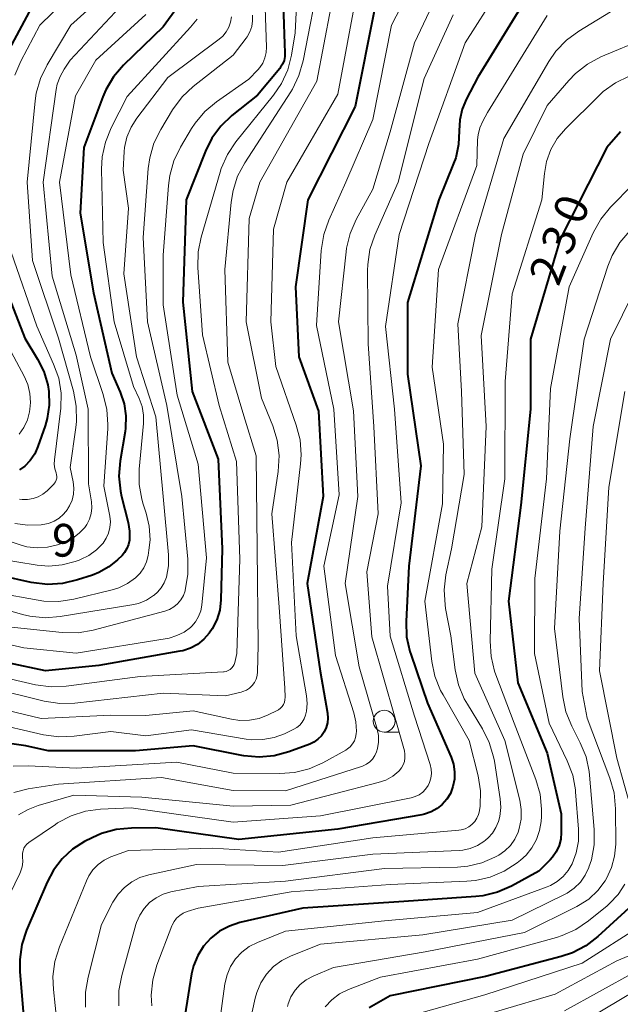
# Model space of a CAD drawing. Units: metres. Extents: x -74000 to -71997, y 25500 to 27000.
# Drawn here: x -73017 to -72949, y 26327 to 26440 of the extents above; entities that cross this region are included whole.
import ezdxf

# ---------------------------------------------------------------- set-up
doc = ezdxf.new("R2010")
doc.units = ezdxf.units.M
for name, color, linetype, lineweight in [('633100_広葉樹林', 7, 'Continuous', 13), ('710100_等高線(計曲線)', 7, 'Continuous', 40), ('710200_等高線(主曲線)', 7, 'Continuous', 13), ('731200_図化機測定による標高点', 7, 'Continuous', 40)]:
    doc.layers.add(name, color=color, linetype=linetype, lineweight=lineweight)
doc.styles.add('Style-WORKING', font='MS Gothic.ttf')

msp = doc.modelspace()

# ---------------------------------------------------------------- linework, layer by layer
at = {"layer": '633100_広葉樹林', "linetype": 'Continuous', "lineweight": 13}
msp.add_line((-72975.68, 26357.98), (-72974.01, 26357.98), dxfattribs=at)
msp.add_circle((-72975.68, 26359.23), 1.25, dxfattribs=at)
at = {"layer": '710100_等高線(計曲線)', "linetype": 'Continuous', "lineweight": 40, "flags": 128}
for points, elevation in [([(-73009.06, 26478.94), (-73008.31, 26469), (-73006.62, 26459.38), (-73006.96, 26453.19), (-73007.19, 26451.6), (-73007.69, 26450.07), (-73008.26, 26448.96), (-73008.36, 26448.8), (-73009.38, 26447.39), (-73010.63, 26446.17), (-73011.14, 26445.79), (-73013.12, 26444.39), (-73014.45, 26443.26), (-73015.56, 26441.92), (-73016.11, 26441.02), (-73019.87, 26434.13)], 280), ([(-72987.45, 26447), (-72987.12, 26436.88), (-72987.06, 26435.86), (-72987.07, 26435.41), (-72987.16, 26434.97), (-72987.33, 26434.56), (-72987.56, 26434.18), (-72987.66, 26434.05), (-72990.22, 26431), (-72993.14, 26428.65), (-72994.4, 26427.44), (-72995.43, 26426.04), (-72996.17, 26424.55), (-72998.38, 26419), (-72998.76, 26407.24), (-72997.68, 26397), (-72994.72, 26389.28), (-72994.25, 26379), (-72994.41, 26373.12), (-72994.54, 26371.96), (-72994.87, 26370.84), (-72995.39, 26369.8), (-72995.73, 26369.3), (-72996.35, 26368.61), (-72997.08, 26368.03), (-72997.9, 26367.59), (-72998.78, 26367.3), (-72999.09, 26367.24), (-73008.38, 26365.62), (-73014.49, 26365), (-73023.18, 26366.82)], 260), ([(-72957.6, 26445), (-72964.96, 26433.04)], 240), ([(-72999.39, 26441.06), (-73001, 26438.83), (-73005.55, 26434.41), (-73006.69, 26433.09), (-73007.58, 26431.59), (-73007.93, 26430.78), (-73010.12, 26425), (-73010.53, 26417.47), (-73009, 26408.33), (-73006.89, 26399.11), (-73005.94, 26396.94), (-73005.5, 26395.61), (-73005.29, 26394.22), (-73005.33, 26392.82), (-73005.39, 26392.42), (-73005.95, 26389.07), (-73006.08, 26387.33), (-73005.92, 26385.6), (-73005.78, 26384.97), (-73005.02, 26382), (-73004.87, 26381.02), (-73004.89, 26379.98), (-73004.98, 26379.48), (-73005.17, 26379.01), (-73005.43, 26378.58), (-73005.73, 26378.23), (-73006.24, 26377.74), (-73007.24, 26376.91), (-73008.38, 26376.27), (-73009.13, 26375.98), (-73010.85, 26375.41), (-73012.55, 26375.01), (-73014.29, 26374.91), (-73016.13, 26375.13), (-73023, 26376.64)], 270), ([(-72976.75, 26441), (-72979, 26429.7), (-72984.45, 26419), (-72985.84, 26409)], 250), ([(-72964.96, 26433.04), (-72966.26, 26430.56), (-72966.75, 26429.39), (-72967.02, 26428.16), (-72967.08, 26426.9), (-72967.15, 26425.33), (-72967.49, 26423.81), (-72967.73, 26423.15), (-72969.41, 26419), (-72973, 26407.23), (-72973, 26399), (-72971.49, 26388.51), (-72972.87, 26377), (-72973.18, 26370.65), (-72973.11, 26368.91), (-72972.74, 26367.21), (-72972.64, 26366.91), (-72970.71, 26361.29), (-72968.01, 26355.1), (-72967.73, 26354.28), (-72967.61, 26353.43), (-72967.63, 26352.57), (-72967.8, 26351.73), (-72968.1, 26350.94), (-72968.51, 26350.28), (-72969.02, 26349.69), (-72969.63, 26349.2), (-72970.31, 26348.82), (-72971.05, 26348.57), (-72971.37, 26348.5), (-72981, 26346.86), (-72992.34, 26345.66), (-73001.85, 26347), (-73004.66, 26346.98), (-73006.39, 26346.81), (-73008.07, 26346.34), (-73009.16, 26345.86), (-73010.02, 26345.42), (-73011.4, 26344.55), (-73012.6, 26343.45), (-73013.59, 26342.16), (-73014.32, 26340.79), (-73016.68, 26335.27), (-73017.22, 26333.62), (-73017.46, 26331.89), (-73017.45, 26330.54), (-73017, 26325)], 240), ([(-72948.59, 26426.8), (-72950.18, 26425), (-72955.51, 26414.49), (-72958.91, 26403), (-72958.93, 26395), (-72960.02, 26383.98), (-72961.43, 26373), (-72960.38, 26363.62), (-72957, 26355.57), (-72955.4, 26348.6), (-72955.39, 26346.46), (-72955.45, 26345.7), (-72955.64, 26344.96), (-72955.96, 26344.26), (-72956.4, 26343.63), (-72956.67, 26343.33)], 230), ([(-73019.97, 26411), (-73016.88, 26403.12), (-73015.41, 26400.72), (-73014.7, 26399.3), (-73014.25, 26397.78), (-73014.13, 26397), (-73014.08, 26395.45), (-73014.31, 26393.92), (-73014.55, 26393.1), (-73015.37, 26390.71), (-73015.74, 26389.88), (-73016.25, 26389.12), (-73016.88, 26388.47), (-73017.48, 26388.02)], 280), ([(-72985.84, 26409), (-72985.47, 26401), (-72983.22, 26394.78), (-72982.66, 26385), (-72984.52, 26375), (-72983.04, 26364.96), (-72982.19, 26360.14), (-72982.14, 26359.59), (-72982.19, 26359.04), (-72982.33, 26358.5), (-72982.56, 26358), (-72982.88, 26357.55), (-72983.27, 26357.15), (-72983.73, 26356.83), (-72984.22, 26356.6), (-72986.61, 26355.73), (-72988.29, 26355.27), (-72990.02, 26355.11), (-72991.76, 26355.26), (-72992.01, 26355.3), (-72997.59, 26356.41), (-73004.17, 26355.83), (-73014.18, 26355.82), (-73016.75, 26356.41), (-73018.36, 26356.63)], 250), ([(-72956.67, 26343.33), (-72957.97, 26342.03), (-72961.08, 26340.33), (-72962.68, 26339.63), (-72964.37, 26339.22), (-72965.18, 26339.13), (-72973.44, 26338.56), (-72985, 26337.81), (-72992.23, 26336.14), (-72993.43, 26335.74), (-72994.55, 26335.15), (-72995.55, 26334.37), (-72996.39, 26333.43), (-72997.06, 26332.35), (-72997.53, 26331.18), (-72997.75, 26330.25), (-72998.54, 26325.46)], 230), ([(-72946.78, 26338.59), (-72951.18, 26334.54), (-72952.56, 26333.48), (-72954.11, 26332.67), (-72955.39, 26332.24), (-72964.06, 26329.94), (-72975, 26327.75), (-72977.39, 26326.38)], 220)]:
    msp.add_lwpolyline(points, dxfattribs=dict(at, elevation=elevation))
at = {"layer": '710200_等高線(主曲線)', "linetype": 'Continuous', "lineweight": 13, "flags": 128}
for points, elevation in [([(-72969, 26450.34), (-72974.86, 26439), (-72977, 26428.21), (-72980.08, 26421), (-72982.04, 26416.67), (-72982.61, 26415.02), (-72982.9, 26413.18), (-72983.43, 26404.57), (-72981.47, 26395), (-72980.84, 26385.16), (-72982.6, 26377), (-72981.26, 26366.74), (-72979.15, 26360.19), (-72978.92, 26359.15), (-72978.86, 26358.09), (-72978.89, 26357.76), (-72978.96, 26357.35), (-72979.1, 26356.97), (-72979.31, 26356.61), (-72979.57, 26356.3), (-72979.89, 26356.04), (-72980.09, 26355.91), (-72982.7, 26354.47), (-72984.29, 26353.77), (-72985.98, 26353.35), (-72987.63, 26353.23), (-72993, 26353.28), (-72999.46, 26354.54), (-73011, 26353.84), (-73016.45, 26354.12), (-73018.19, 26354.06)], 248), ([(-72985.34, 26449), (-72985.87, 26438.13), (-72986.29, 26435.57)], 258), ([(-72959, 26448.66), (-72966.39, 26437), (-72970.56, 26425.44), (-72973.98, 26415), (-72975.53, 26404.47), (-72974.51, 26395), (-72973.75, 26384.25), (-72975.3, 26374.7), (-72975, 26368.96), (-72972.19, 26359.81), (-72970.41, 26354.25), (-72970.3, 26353.74), (-72970.27, 26353.21), (-72970.34, 26352.69), (-72970.49, 26352.19), (-72970.65, 26351.86), (-72970.93, 26351.45), (-72971.27, 26351.09), (-72971.67, 26350.8), (-72972.12, 26350.59), (-72972.58, 26350.45), (-72983, 26348.38), (-72993, 26347.65), (-73004.7, 26349.3), (-73008.2, 26349.13), (-73009.92, 26348.9), (-73011.58, 26348.37), (-73013.13, 26347.56), (-73013.37, 26347.4), (-73016.41, 26345.32), (-73016.64, 26345.13), (-73016.83, 26344.91), (-73016.98, 26344.66), (-73017.08, 26344.38), (-73017.14, 26344.1), (-73017.14, 26343.8), (-73017.13, 26343.72), (-73017.11, 26343.12), (-73017.19, 26342.53), (-73017.37, 26341.96), (-73017.45, 26341.77), (-73020.28, 26336.01)], 242), ([(-73007.82, 26446.21), (-73015.14, 26439), (-73017.34, 26434.88), (-73018.02, 26433.28)], 278), ([(-72983.03, 26444.97), (-72984.97, 26434.91), (-72985.45, 26433.23), (-72986.21, 26431.67), (-72986.4, 26431.37), (-72991.66, 26423.25), (-72992.48, 26421.71), (-72993.01, 26420.06), (-72993.23, 26418.73), (-72993.94, 26411), (-72993.62, 26400.38), (-72991.77, 26394.23), (-72990.35, 26389.65), (-72990.24, 26379), (-72990.11, 26367.89), (-72990.2, 26364.87), (-72990.25, 26364.45), (-72990.37, 26364.04), (-72990.56, 26363.66), (-72990.81, 26363.31), (-72991.12, 26363.02), (-72991.48, 26362.78), (-72991.87, 26362.61), (-72992.07, 26362.56), (-72993.88, 26362.12), (-73001, 26362.42), (-73011.13, 26361.29), (-73012.87, 26361.24), (-73014.66, 26361.52), (-73021, 26363.09)], 256), ([(-72968.42, 26445), (-72972.22, 26437), (-72975, 26426.77), (-72977, 26420.2), (-72978.89, 26416.73), (-72979.58, 26415.13), (-72979.99, 26413.44), (-72980.04, 26413.04), (-72980.92, 26405), (-72979.2, 26394.8), (-72978.7, 26385), (-72980.17, 26375), (-72978.54, 26365.46)], 246), ([(-73004.22, 26443), (-73011.66, 26435), (-73012.38, 26433.95), (-73012.84, 26433.13), (-73013.16, 26432.24), (-73013.28, 26431.63), (-73014.76, 26421), (-73013.75, 26410.25), (-73011, 26401.2), (-73009.6, 26395), (-73009.56, 26386.44), (-73009.24, 26384.36), (-73009.2, 26383.69), (-73009.28, 26383.03), (-73009.47, 26382.38), (-73009.76, 26381.78), (-73010, 26381.44), (-73010.63, 26380.76), (-73011.38, 26380.19), (-73012.21, 26379.76), (-73012.55, 26379.63), (-73013.14, 26379.43), (-73014.28, 26379.16), (-73015.46, 26379.09), (-73016.63, 26379.23), (-73017.41, 26379.44), (-73023, 26381.31)], 274), ([(-72978.77, 26443), (-72981, 26431.12), (-72986.86, 26421), (-72988.38, 26415.62), (-72988.69, 26405), (-72988.12, 26399.88), (-72985.76, 26393.17), (-72985.33, 26391.48), (-72985.2, 26389.74), (-72985.26, 26388.72), (-72986.3, 26379.7), (-72985.77, 26369), (-72984.58, 26362.13), (-72984.5, 26361.25), (-72984.58, 26360.37), (-72984.69, 26359.9), (-72984.85, 26359.49), (-72985.07, 26359.11), (-72985.36, 26358.77), (-72985.69, 26358.5), (-72986.03, 26358.3), (-72987.11, 26357.79), (-72988.31, 26357.34), (-72989.58, 26357.11), (-72990.87, 26357.1), (-72991.51, 26357.18), (-72997.77, 26358.23), (-73003, 26357.54), (-73007, 26358.06), (-73011.23, 26357.51), (-73012.97, 26357.43), (-73014.74, 26357.67), (-73021, 26359.1)], 252), ([(-73007.19, 26443), (-73011.61, 26439), (-73014.33, 26434.45), (-73015.08, 26432.88), (-73015.56, 26431.2), (-73015.68, 26430.33), (-73016.62, 26421), (-73015.98, 26412.02), (-73013, 26403.12), (-73011.29, 26397.04), (-73010.97, 26395.33), (-73010.95, 26393.59), (-73011.02, 26392.9), (-73011.69, 26388.31), (-73011.34, 26386.66), (-73011.26, 26385.95), (-73011.3, 26385.25), (-73011.46, 26384.56), (-73011.74, 26383.91), (-73011.93, 26383.59), (-73012, 26383.49), (-73012.43, 26382.96), (-73012.94, 26382.51), (-73013.52, 26382.15), (-73014.16, 26381.9), (-73014.79, 26381.77), (-73015, 26381.74), (-73016.52, 26381.69), (-73018.03, 26381.9)], 276), ([(-72989.32, 26441), (-72989.18, 26436.49), (-72989.22, 26435.86), (-72989.36, 26435.25), (-72989.61, 26434.67), (-72989.95, 26434.15), (-72990.16, 26433.91), (-72991.18, 26432.82), (-72994.89, 26430.23), (-72996.23, 26429.11), (-72997.35, 26427.78), (-72997.76, 26427.16), (-72999.03, 26425.03), (-72999.78, 26423.46), (-73000.26, 26421.79), (-73000.41, 26420.64), (-73001, 26412.66), (-73001, 26406.94), (-72999.42, 26396.58), (-72997, 26388.69), (-72996.06, 26377.94), (-72996.59, 26372.53), (-72996.71, 26371.86), (-72996.95, 26371.22), (-72997.3, 26370.63), (-72997.74, 26370.12), (-72997.88, 26369.98), (-72998.62, 26369.44), (-72999.45, 26369.03), (-73000.33, 26368.76), (-73000.54, 26368.72), (-73011, 26367.04), (-73017, 26367.62), (-73022.99, 26369.01)], 262), ([(-72949.04, 26440.96), (-72953.39, 26438.31), (-72954.79, 26437.28), (-72956, 26436.02), (-72956.81, 26434.83), (-72961.97, 26426.03), (-72965.2, 26415), (-72967.23, 26404.77), (-72966.82, 26397), (-72966.51, 26387.49), (-72967.98, 26379), (-72968.6, 26376.02), (-72968.8, 26374.29), (-72968.7, 26372.55), (-72968.64, 26372.14), (-72968.05, 26369), (-72967.54, 26365.11), (-72967.16, 26363.41), (-72966.5, 26361.8), (-72966.15, 26361.18), (-72964.42, 26358.36), (-72963.64, 26356.8), (-72963.14, 26355.13), (-72963.05, 26354.64), (-72962.4, 26350.34), (-72962.33, 26349.32), (-72962.44, 26348.3), (-72962.6, 26347.71), (-72962.88, 26347.02), (-72963.28, 26346.39), (-72963.78, 26345.84), (-72964.07, 26345.59), (-72964.26, 26345.45), (-72965, 26344.98), (-72965.81, 26344.64), (-72966.66, 26344.45), (-72967.1, 26344.42), (-72977, 26343.99), (-72987.31, 26342.69), (-72997.2, 26342.8), (-73002.67, 26341.61), (-73003.68, 26341.29), (-73004.62, 26340.81)], 236), ([(-72981.79, 26441), (-72983.42, 26432.58), (-72989.92, 26421), (-72991.15, 26416.85), (-72991.51, 26405), (-72989.74, 26396.26), (-72988.46, 26393.1), (-72987.95, 26391.43), (-72987.73, 26389.7), (-72987.84, 26387.86), (-72988.56, 26383), (-72987.72, 26372.28), (-72987.09, 26363), (-72987.05, 26361.96), (-72987.06, 26361.68), (-72987.12, 26361.41), (-72987.22, 26361.15), (-72987.37, 26360.92), (-72987.56, 26360.71), (-72987.78, 26360.54), (-72987.94, 26360.46), (-72989, 26359.94), (-72990.03, 26359.54), (-72991.11, 26359.33), (-72992.22, 26359.3), (-72993.17, 26359.44), (-72997.57, 26360.43)], 254), ([(-72990.77, 26440.16), (-72990.76, 26439.51), (-72990.86, 26438.87), (-72991.08, 26438.25), (-72991.39, 26437.69), (-72991.52, 26437.52), (-72993, 26435.57), (-72997.57, 26431.97), (-72998.85, 26430.78), (-72999.94, 26429.3), (-73001.3, 26427.06), (-73002.07, 26425.49), (-73002.56, 26423.82), (-73002.72, 26422.6), (-73003.31, 26414.69), (-73002.83, 26405), (-73000.59, 26395.41), (-72998.88, 26385), (-72998.19, 26377.78), (-72998.18, 26376.04), (-72998.49, 26374.23), (-72998.51, 26374.16), (-72998.7, 26373.62), (-72998.99, 26373.13), (-72999.36, 26372.69), (-72999.79, 26372.32), (-73000.29, 26372.04), (-73000.83, 26371.84), (-73009.03, 26369.67), (-73010.75, 26369.37), (-73012.61, 26369.39), (-73021, 26370.26)], 264), ([(-73003, 26440.23), (-73008.75, 26435), (-73011.08, 26430.92), (-73012.89, 26421), (-73011.61, 26410.39), (-73009.35, 26401), (-73007.88, 26396.66), (-73007.46, 26394.97), (-73007.35, 26393.23), (-73007.37, 26392.77), (-73007.82, 26386.18), (-73007.14, 26382.71), (-73007.07, 26382.06), (-73007.12, 26381.41), (-73007.27, 26380.78), (-73007.54, 26380.19), (-73007.9, 26379.65), (-73008.66, 26378.86), (-73009.54, 26378.23), (-73010.51, 26377.75), (-73010.64, 26377.7), (-73011.11, 26377.53), (-73012.59, 26377.14), (-73014.12, 26377.01), (-73015.45, 26377.12), (-73020.14, 26377.86)], 272), ([(-72967.79, 26440.21), (-72971.11, 26432.89), (-72974.1, 26421), (-72976.75, 26414.95), (-72977.31, 26413.3), (-72977.57, 26411.58), (-72977.59, 26410.87), (-72977.53, 26402.47), (-72976.87, 26393), (-72976.37, 26383), (-72977.67, 26376.33), (-72977.09, 26368.91), (-72974.41, 26359.59), (-72973.37, 26355.84), (-72973.3, 26355.43), (-72973.3, 26355.02), (-72973.36, 26354.61), (-72973.5, 26354.22), (-72973.71, 26353.86), (-72973.97, 26353.54), (-72974, 26353.51), (-72974.7, 26352.93), (-72975.49, 26352.48), (-72976.36, 26352.18), (-72986.39, 26349.61), (-72993, 26349.5), (-73003.47, 26350.53), (-73011.26, 26350.74), (-73015.33, 26349.57), (-73016.5, 26349.12), (-73017.58, 26348.48)], 244), ([(-72993.19, 26439.98), (-72993.29, 26439.37), (-72993.5, 26438.79), (-72993.8, 26438.25), (-72994.19, 26437.77), (-72994.61, 26437.4), (-73000.48, 26433), (-73004.04, 26428.36), (-73004.7, 26427.32), (-73005.17, 26426.18), (-73005.43, 26424.98), (-73005.48, 26424.52), (-73005.62, 26422.38), (-73005, 26418.04), (-73005.51, 26410.49), (-73004.09, 26401), (-73001.87, 26394.13), (-73001, 26384.97), (-73000.42, 26378.31), (-73000.42, 26377.02), (-73000.65, 26375.74), (-73000.89, 26375.1), (-73001.23, 26374.52), (-73001.66, 26374.01), (-73002.04, 26373.68), (-73002.11, 26373.62), (-73002.94, 26373.1), (-73003.84, 26372.73), (-73004.61, 26372.55), (-73012.81, 26371.22), (-73014.55, 26371.09), (-73016.28, 26371.27), (-73017.13, 26371.47)], 266), ([(-72957, 26440.12), (-72963.84, 26429), (-72964.39, 26428), (-72964.73, 26427.24), (-72964.93, 26426.43), (-72964.98, 26425.86), (-72965.08, 26422.92), (-72969.45, 26411), (-72970.2, 26399.8), (-72968.88, 26391), (-72969, 26384.15), (-72971.01, 26373), (-72970.21, 26366.08), (-72969.86, 26364.37), (-72969.22, 26362.75), (-72968.94, 26362.24), (-72965.93, 26357), (-72964.92, 26352.96), (-72964.65, 26351.24), (-72964.69, 26349.5), (-72964.75, 26349), (-72964.76, 26348.96), (-72964.87, 26348.51), (-72965.06, 26348.09), (-72965.31, 26347.71), (-72965.63, 26347.38), (-72966, 26347.11), (-72966.42, 26346.9), (-72966.86, 26346.78), (-72967.13, 26346.74), (-72977, 26345.85), (-72987.78, 26344.22), (-72995.35, 26344.65), (-73005, 26344.42), (-73007, 26343.66), (-73007.77, 26343.29), (-73008.47, 26342.79), (-73009.06, 26342.18), (-73009.55, 26341.48), (-73009.81, 26340.93), (-73012.91, 26333.35), (-73013.43, 26331.69), (-73013.65, 26329.96), (-73013.6, 26328.48), (-73013, 26322.96)], 238), ([(-72997.13, 26439.7), (-72997.87, 26438.78), (-73005.16, 26430.84), (-73006.99, 26427.23), (-73007.64, 26425.61), (-73008, 26423.91), (-73008.07, 26422.5), (-73007.9, 26414.1), (-73006.65, 26405), (-73004.4, 26397.6), (-73003.77, 26396.23), (-73003.44, 26395.29), (-73003.28, 26394.31), (-73003.28, 26393.35), (-73003.75, 26388.12), (-73003.76, 26386.37), (-73003.46, 26384.66), (-73003.3, 26384.1), (-73002.96, 26383.08), (-73002.61, 26381.57), (-73002.52, 26380.02), (-73002.64, 26378.84), (-73002.74, 26378.22), (-73002.93, 26377.49), (-73003.24, 26376.8), (-73003.67, 26376.18), (-73004.18, 26375.66), (-73005.09, 26375), (-73006.1, 26374.51), (-73006.87, 26374.27), (-73011.24, 26373.22), (-73012.96, 26372.95), (-73014.7, 26373), (-73015.35, 26373.09)], 268), ([(-72945.71, 26437.54), (-72950.84, 26435.38), (-72952.38, 26434.56), (-72953.75, 26433.49), (-72954.53, 26432.68), (-72957, 26429.81), (-72959.76, 26424.24), (-72962.22, 26415), (-72964.55, 26403.45), (-72963.99, 26393), (-72964.5, 26381.5), (-72966.21, 26375), (-72965.28, 26364.72), (-72961.86, 26357), (-72960.15, 26350.18), (-72959.98, 26349.1), (-72960, 26348), (-72960.21, 26346.93), (-72960.34, 26346.51), (-72960.71, 26345.71), (-72961.22, 26344.99), (-72961.84, 26344.37), (-72962.56, 26343.87), (-72962.69, 26343.79), (-72963, 26343.63), (-72964.5, 26342.98), (-72966.09, 26342.6), (-72967.27, 26342.51), (-72975.65, 26342.35), (-72987, 26340.9), (-72997, 26340.29), (-73000.14, 26339.65), (-73001.01, 26339.38), (-73001.83, 26338.97), (-73002.57, 26338.43), (-73003.19, 26337.76), (-73003.7, 26337), (-73004.06, 26336.16), (-73004.14, 26335.91), (-73005.77, 26330.06), (-73006.09, 26328.34), (-73006.11, 26326.6)], 234), ([(-72986.29, 26435.57), (-72986.73, 26433.9), (-72987.44, 26432.32), (-72988.36, 26430.98), (-72992.67, 26425.63), (-72993.64, 26424.18), (-72994.35, 26422.59), (-72994.49, 26422.15), (-72996.66, 26414.72), (-72997, 26413.01), (-72997.03, 26411.22), (-72996.5, 26403.5), (-72994.59, 26395.41), (-72992.62, 26389), (-72992.21, 26377.79), (-72992.58, 26367), (-72992.82, 26365.97), (-72992.89, 26365.74), (-72993.01, 26365.52), (-72993.16, 26365.33), (-72993.35, 26365.16), (-72993.55, 26365.03), (-72993.78, 26364.94), (-72994.02, 26364.89), (-72994.11, 26364.88), (-73003.67, 26364.33), (-73012.12, 26363.23), (-73013.86, 26363.16), (-73015.66, 26363.4), (-73022.92, 26365.08)], 258), ([(-72947.6, 26433.18), (-72949.17, 26432.42), (-72950.58, 26431.4), (-72951.07, 26430.93), (-72954.9, 26427.13), (-72955.84, 26426.02), (-72956.57, 26424.76), (-72957.07, 26423.4), (-72957.32, 26422), (-72957.6, 26419), (-72961, 26408.23), (-72961.83, 26398.17), (-72961.86, 26387), (-72963.33, 26376.67), (-72963.55, 26368.38), (-72963.44, 26366.64), (-72963.04, 26364.95), (-72962.89, 26364.55), (-72960.77, 26359), (-72958.3, 26352.55), (-72957.82, 26350.87), (-72957.64, 26349.14), (-72957.67, 26348.28), (-72957.7, 26347.74)], 232), ([(-72944.64, 26423.33), (-72949.74, 26418.13), (-72950.85, 26416.78), (-72951.73, 26415.21), (-72954.5, 26409), (-72956.64, 26397.36), (-72957.09, 26387), (-72958.43, 26375.57), (-72958.45, 26367), (-72956.77, 26359), (-72954.7, 26354.68), (-72954.08, 26353.05), (-72953.76, 26351.34), (-72953.75, 26351.14), (-72953.41, 26346.85), (-72953.42, 26345.48), (-72953.67, 26344.13), (-72954.14, 26342.86), (-72954.59, 26342.09), (-72955.17, 26341.41), (-72955.86, 26340.84), (-72956.63, 26340.39), (-72957.01, 26340.24), (-72965, 26337.31), (-72975.66, 26336.34), (-72987, 26335.15), (-72990.22, 26333.85), (-72991.16, 26333.38), (-72991.99, 26332.75), (-72992.71, 26331.98), (-72993.28, 26331.1), (-72993.69, 26330.14), (-72993.93, 26329.11), (-72994.76, 26323.19)], 228), ([(-72947.54, 26415.42), (-72948.67, 26414.1), (-72949.56, 26412.6), (-72950.05, 26411.37), (-72952.78, 26403), (-72954.39, 26391.61), (-72955.56, 26381), (-72956.16, 26369.84), (-72955.21, 26362.02), (-72954.86, 26360.31), (-72954.18, 26358.65), (-72953.21, 26356.76), (-72952.55, 26355.15), (-72952.19, 26353.44), (-72952.14, 26353.03), (-72951.62, 26346.79), (-72951.62, 26345.05), (-72951.93, 26343.33), (-72952.21, 26342.48), (-72952.22, 26342.46), (-72952.64, 26341.57), (-72953.2, 26340.77), (-72953.9, 26340.08), (-72954.71, 26339.52), (-72955.02, 26339.36), (-72961, 26336.43), (-72971.26, 26334.74), (-72983, 26333.67)], 226), ([(-73018.45, 26413), (-73015.51, 26404.49), (-73013.57, 26400.17), (-73012.99, 26398.53), (-73012.71, 26396.81), (-73012.73, 26395.07), (-73012.77, 26394.79), (-73013.48, 26389.2), (-73013.51, 26388.67), (-73013.44, 26388.14), (-73013.29, 26387.68), (-73013.23, 26387.48), (-73013.21, 26387.28), (-73013.22, 26387.07), (-73013.27, 26386.87), (-73013.35, 26386.68), (-73013.46, 26386.51), (-73013.56, 26386.39), (-73014.33, 26385.64), (-73014.81, 26385.25), (-73015.35, 26384.95), (-73015.93, 26384.74), (-73016.55, 26384.64), (-73017.17, 26384.64), (-73017.49, 26384.69)], 278), ([(-72947, 26408.61), (-72949.75, 26403), (-72951.73, 26393), (-72952.66, 26381.34), (-72953.33, 26371), (-72953, 26362.64), (-72952.42, 26359.58), (-72949.81, 26352.69), (-72949.34, 26351.01), (-72949.17, 26349.19), (-72949.15, 26345.13), (-72949.27, 26343.77), (-72949.62, 26342.44), (-72950.19, 26341.2), (-72950.35, 26340.93), (-72951.2, 26339.8), (-72952.24, 26338.84), (-72953.42, 26338.08), (-72953.6, 26337.99), (-72959.59, 26335), (-72971, 26332.8), (-72981.48, 26331), (-72983.83, 26330), (-72984.61, 26329.58), (-72985.31, 26329.04), (-72985.9, 26328.38), (-72986.37, 26327.63), (-72986.7, 26326.81), (-72986.78, 26326.52)], 224), ([(-73019, 26402.65), (-73016.94, 26398.79), (-73016.53, 26397.82), (-73016.29, 26396.79), (-73016.24, 26395.74), (-73016.31, 26395), (-73016.35, 26394.7), (-73016.58, 26393.77), (-73016.97, 26392.9), (-73017.51, 26392.11)], 282), ([(-72948.12, 26397), (-72949.95, 26386.05), (-72950.58, 26375), (-72950.99, 26365.01), (-72949, 26355), (-72947.27, 26348.73)], 222), ([(-72930.34, 26389.92), (-72931.63, 26388.75), (-72932.41, 26387.8), (-72934.46, 26384.96), (-72935.35, 26383.46), (-72935.98, 26381.84), (-72936.24, 26380.61), (-72937.47, 26372.53), (-72938.33, 26361), (-72937.46, 26350.54), (-72936.12, 26341.88), (-72937.6, 26334.17), (-72937.89, 26333.15), (-72938.35, 26332.2), (-72938.48, 26332), (-72938.85, 26331.52), (-72939.3, 26331.12), (-72939.82, 26330.8), (-72940.26, 26330.61), (-72947, 26328.29), (-72953.78, 26324.22)], 212), ([(-73015.35, 26373.09), (-73020.07, 26373.93), (-73027.45, 26377), (-73033.28, 26378.87), (-73034.98, 26379.26), (-73036.81, 26379.34), (-73044.11, 26379), (-73046.56, 26378.48), (-73047.53, 26378.19), (-73048.45, 26377.72), (-73049.26, 26377.11), (-73049.96, 26376.36), (-73050.32, 26375.85), (-73055.85, 26367), (-73059.25, 26356.75), (-73062.21, 26345), (-73063.57, 26334.43), (-73062.7, 26329.73), (-73062.24, 26328.04), (-73061.49, 26326.47)], 268), ([(-73017.13, 26371.47), (-73022.9, 26373.1)], 266), ([(-72978.54, 26365.46), (-72976.49, 26358.31), (-72976.34, 26357.57), (-72976.33, 26356.82), (-72976.45, 26356.08), (-72976.56, 26355.72), (-72976.75, 26355.29), (-72977.01, 26354.89), (-72977.34, 26354.56), (-72977.72, 26354.28), (-72978.15, 26354.07), (-72978.29, 26354.02), (-72987, 26351.25), (-72993, 26351.27), (-73001.22, 26352.78), (-73013, 26352), (-73016.48, 26351.46), (-73018.15, 26351.05)], 246), ([(-72997.57, 26360.43), (-73003, 26359.87), (-73007, 26359.91), (-73015, 26359.55), (-73023, 26361.45), (-73029.35, 26360.75), (-73030.3, 26360.56), (-73031.2, 26360.2), (-73032.02, 26359.7), (-73032.27, 26359.51), (-73033.55, 26358.45), (-73040.62, 26347.38), (-73043.11, 26337), (-73042.76, 26332.79), (-73042.47, 26331.07), (-73041.86, 26329.37), (-73038.92, 26323.08)], 254), ([(-72957.7, 26347.74), (-72957.87, 26346.68), (-72958.22, 26345.66), (-72958.75, 26344.72), (-72959.42, 26343.88), (-72960.06, 26343.3), (-72960.46, 26342.99), (-72961.92, 26342.04), (-72963.53, 26341.35), (-72965.22, 26340.96), (-72966.22, 26340.87), (-72975, 26340.51), (-72986.33, 26339.67), (-72997, 26337.79), (-72998.27, 26337.4), (-72998.71, 26337.22), (-72999.11, 26336.96), (-72999.47, 26336.64), (-72999.76, 26336.26), (-72999.98, 26335.84), (-73000.01, 26335.76), (-73001.73, 26331.24), (-73002.21, 26329.57), (-73002.39, 26327.83), (-73002.33, 26326.61)], 232), ([(-73004.62, 26340.81), (-73005.46, 26340.17), (-73006.17, 26339.39), (-73006.77, 26338.46), (-73008.07, 26335.93), (-73009.63, 26329.89), (-73009.92, 26328.17), (-73009.91, 26326.43)], 236), ([(-72948.09, 26340.55), (-72948.87, 26339.36), (-72949.84, 26338.32), (-72950.14, 26338.06), (-72952.27, 26336.33), (-72953.71, 26335.35), (-72955.3, 26334.64), (-72955.94, 26334.44), (-72965, 26331.95)], 222), ([(-72943.13, 26339.8), (-72943.59, 26338.77), (-72944.22, 26337.83), (-72944.67, 26337.33), (-72946.16, 26335.84), (-72953, 26331.48), (-72964.15, 26327.85), (-72972.42, 26325.53)], 218), ([(-72983, 26333.67), (-72986.34, 26332.34), (-72987.4, 26331.8), (-72988.36, 26331.09), (-72989.17, 26330.22), (-72989.82, 26329.22), (-72990.29, 26328.13), (-72990.47, 26327.49), (-72991.17, 26324.35)], 226), ([(-72944.45, 26333.67), (-72949, 26331.77), (-72956.08, 26327.92), (-72969, 26324.13)], 216), ([(-72965, 26331.95), (-72976.1, 26329.9), (-72979.79, 26328.45), (-72980.79, 26327.96), (-72981.68, 26327.3), (-72982.45, 26326.49)], 222), ([(-72947, 26330.47), (-72955, 26326.02)], 214)]:
    msp.add_lwpolyline(points, dxfattribs=dict(at, elevation=elevation))

# ---------------------------------------------------------------- texts
at = {"layer": '710100_等高線(計曲線)', "linetype": 'Continuous', "lineweight": 40, "style": 'Style-WORKING'}
for s, p in [('0', (-72953.02, 26415.94, -10)), ('3', (-72954.37, 26412.44, -10)), ('2', (-72955.71, 26408.94, -10))]:
    msp.add_text(s, height=3.75, rotation=69, dxfattribs=at).set_placement(p)
at = {"layer": '731200_図化機測定による標高点', "linetype": 'Continuous', "lineweight": 40, "style": 'Style-WORKING'}
msp.add_text('9', height=3.75, dxfattribs=at).set_placement((-73013.76, 26378.09, -10))

doc.saveas('drawing.dxf')
